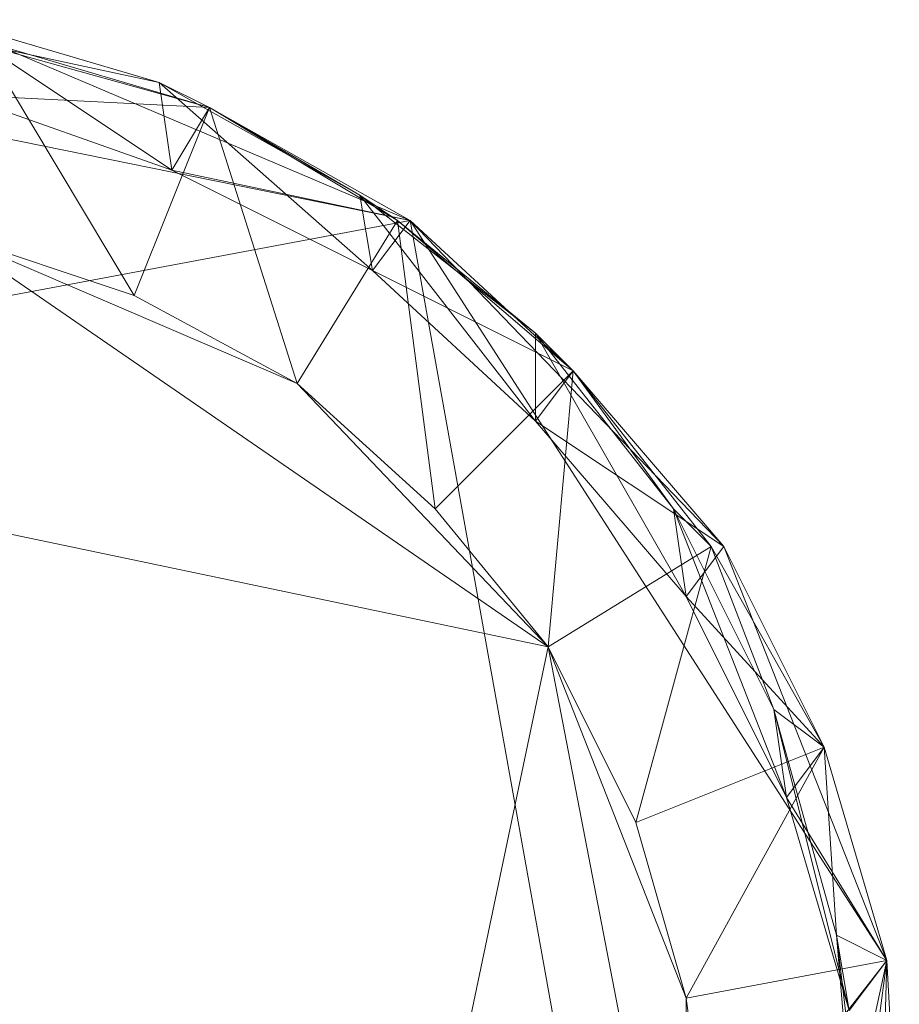
# Model space of a CAD drawing. Units: millimetres. Extents: x 22217 to 27277, y -2555 to 75.
# Drawn here: x 24760 to 24813, y -1448 to -1388 of the extents above; entities that cross this region are included whole.
import ezdxf

# ---------------------------------------------------------------- set-up
doc = ezdxf.new("R2010")
doc.units = ezdxf.units.MM
doc.layers.add('МАФЫ НАШИ', color=7, linetype='Continuous', lineweight=25, plot=False)

# ---------------------------------------------------------------- blocks, each defined once
blk = doc.blocks.new('рьтнгглнлгн')
at = {"layer": 'МАФЫ НАШИ', "color": 18, "lineweight": 13}
for points in [[(24755.315, -1387.989), (24769.047, -1397.144), (24768.284, -1391.804), (24781.254, -1403.247), (24780.491, -1398.67), (24791.171, -1412.402), (24791.171, -1407.062), (24800.326, -1423.083), (24799.563, -1417.743), (24806.43, -1435.289), (24805.667, -1429.949), (24810.244, -1448.259), (24809.481, -1443.681), (24811.007, -1461.991)], [(24811.007, -1456.651), (24809.481, -1443.681), (24805.667, -1429.949), (24799.563, -1417.743), (24791.171, -1407.062), (24780.491, -1398.67), (24768.284, -1391.804), (24755.315, -1387.989)], [(24757.604, -1389.515), (24768.284, -1391.804), (24771.336, -1393.33), (24780.491, -1398.67), (24782.78, -1400.196), (24791.171, -1407.062), (24793.46, -1409.351), (24799.563, -1417.743), (24801.852, -1420.031), (24805.667, -1429.949), (24808.718, -1432.238), (24809.481, -1443.681), (24812.533, -1445.207), (24811.007, -1456.651)], [(24813.296, -1458.939), (24812.533, -1445.207), (24808.718, -1432.238), (24801.852, -1420.031), (24793.46, -1409.351), (24782.78, -1400.196), (24771.336, -1393.33), (24757.604, -1389.515)], [(24810.244, -1448.259), (24812.533, -1445.207), (24806.43, -1435.289), (24808.718, -1432.238), (24800.326, -1423.083), (24802.615, -1420.031), (24791.171, -1412.402), (24793.46, -1409.351), (24781.254, -1403.247), (24783.542, -1400.196), (24769.047, -1397.144), (24771.336, -1393.33), (24756.078, -1392.567)], [(24801.089, -1497.847), (24685.891, -1418.505), (24783.542, -1400.196), (24801.089, -1497.847), (24812.533, -1445.207), (24811.77, -1472.672)], [(24813.296, -1458.939), (24812.533, -1445.207), (24783.542, -1400.196), (24802.615, -1420.031), (24793.46, -1409.351), (24783.542, -1400.196), (24730.902, -1389.515)], [(24756.078, -1392.567), (24769.047, -1397.144), (24781.254, -1403.247), (24791.171, -1412.402), (24800.326, -1423.083), (24806.43, -1435.289), (24810.244, -1448.259)], [(24757.604, -1389.515), (24766.759, -1404.773), (24771.336, -1393.33), (24776.676, -1410.114), (24782.78, -1400.196), (24785.068, -1417.743), (24793.46, -1409.351), (24791.934, -1426.134), (24801.852, -1420.031), (24797.275, -1436.815), (24808.718, -1432.238), (24800.326, -1447.496), (24812.533, -1445.207), (24801.852, -1458.939)], [(24768.284, -1391.804), (24768.284, -1391.804)], [(24771.336, -1393.33), (24771.336, -1393.33)], [(24771.336, -1393.33), (24771.336, -1393.33)], [(24769.047, -1397.144), (24769.047, -1397.144)], [(24780.491, -1398.67), (24780.491, -1398.67)], [(24782.78, -1400.196), (24782.78, -1400.196)], [(24783.542, -1400.196), (24783.542, -1400.196)], [(24781.254, -1403.247), (24781.254, -1403.247)], [(24766.759, -1404.773), (24766.759, -1404.773)], [(24791.171, -1407.062), (24791.171, -1407.062)], [(24711.83, -1409.351), (24703.438, -1416.217), (24695.809, -1425.372), (24711.83, -1409.351), (24686.654, -1445.97), (24695.046, -1489.455), (24701.912, -1498.61), (24711.067, -1505.476), (24695.046, -1489.455), (24731.665, -1514.631), (24743.109, -1516.157), (24754.552, -1514.631), (24731.665, -1514.631), (24775.151, -1506.239), (24695.046, -1489.455), (24711.83, -1409.351), (24775.151, -1506.239), (24800.326, -1469.62), (24801.852, -1458.939), (24800.326, -1447.496), (24800.326, -1469.62), (24791.934, -1426.134), (24775.151, -1506.239)], [(24793.46, -1409.351), (24793.46, -1409.351)], [(24793.46, -1409.351), (24793.46, -1409.351)], [(24776.676, -1410.114), (24776.676, -1410.114)], [(24791.171, -1412.402), (24791.171, -1412.402)], [(24785.068, -1417.743), (24785.068, -1417.743)], [(24799.563, -1417.743), (24799.563, -1417.743)], [(24801.852, -1420.031), (24801.852, -1420.031)], [(24802.615, -1420.031), (24802.615, -1420.031)], [(24800.326, -1423.083), (24800.326, -1423.083)], [(24791.934, -1426.134), (24791.934, -1426.134)], [(24805.667, -1429.949), (24805.667, -1429.949)], [(24808.718, -1432.238), (24808.718, -1432.238)], [(24808.718, -1432.238), (24808.718, -1432.238)], [(24806.43, -1435.289), (24806.43, -1435.289)], [(24797.275, -1436.815), (24797.275, -1436.815)], [(24809.481, -1443.681), (24809.481, -1443.681)], [(24812.533, -1445.207), (24812.533, -1445.207)], [(24812.533, -1445.207), (24812.533, -1445.207)], [(24800.326, -1447.496), (24800.326, -1447.496)]]:
    blk.add_lwpolyline(points, dxfattribs=at)
for points in [[(24758.367, -1389.515), (24771.336, -1393.33), (24783.542, -1400.196)], [(24791.934, -1426.134), (24755.315, -1400.959), (24744.634, -1400.196), (24733.191, -1400.959), (24755.315, -1400.959), (24711.83, -1409.351)], [(24776.676, -1410.114), (24766.759, -1404.773), (24755.315, -1400.959)], [(24791.934, -1426.134), (24785.068, -1417.743), (24776.676, -1410.114)], [(24802.615, -1420.031), (24808.718, -1432.238), (24812.533, -1445.207)], [(24800.326, -1447.496), (24797.275, -1436.815), (24791.934, -1426.134)]]:
    blk.add_lwpolyline(points, close=True, dxfattribs=at)

msp = doc.modelspace()

# ---------------------------------------------------------------- block references
at = {"layer": 'МАФЫ НАШИ', "lineweight": 25}
msp.add_blockref('рьтнгглнлгн', (0, 0), dxfattribs=at)

doc.saveas('drawing.dxf')
